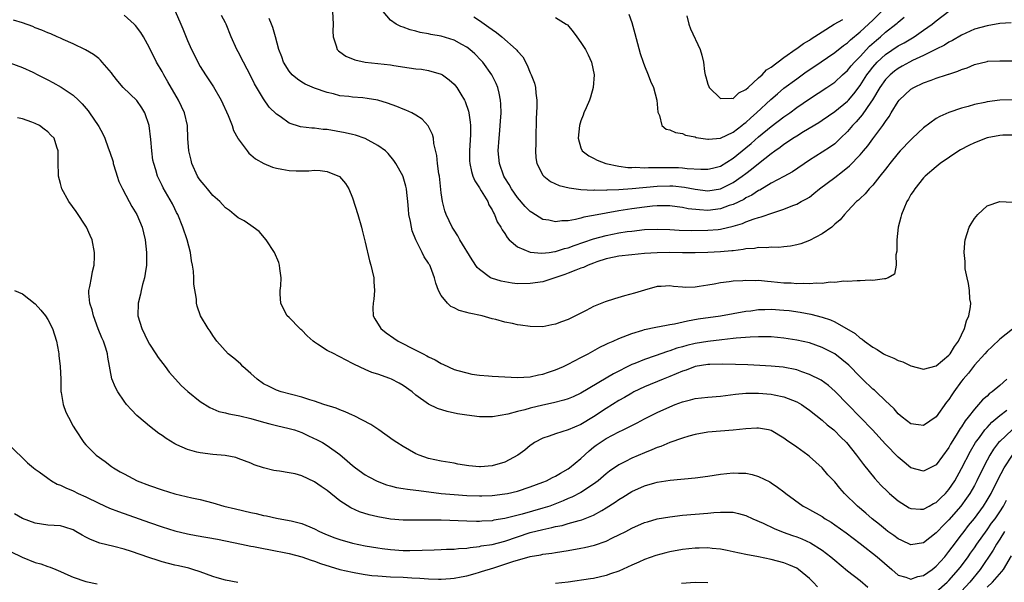
# Model space of a CAD drawing. Units: inches. Extents: x 2556000 to 2559000, y 1506000 to 1509000.
# Drawn here: x 2556655 to 2556810, y 1508813 to 1508902 of the extents above; entities that cross this region are included whole.
import ezdxf

# ---------------------------------------------------------------- set-up
doc = ezdxf.new("R2010")
doc.units = ezdxf.units.IN
doc.header["$MEASUREMENT"] = 0
doc.layers.add('LD25561506_2ft', color=2, linetype='Continuous')

msp = doc.modelspace()

# ---------------------------------------------------------------- linework, layer by layer
at = {"layer": 'LD25561506_2ft'}
for points, elevation in [([(2556750.55, 1508902.55), (2556751, 1508901.24), (2556751.5, 1508899.5), (2556752.34, 1508896.34), (2556752.79, 1508895), (2556753, 1508894.41), (2556753.59, 1508893), (2556753.99, 1508891.99), (2556754.43, 1508891), (2556754.96, 1508889), (2556755.12, 1508887.12), (2556755.17, 1508887), (2556755.39, 1508886.61), (2556755.74, 1508885), (2556756.44, 1508884.44), (2556757, 1508884.31), (2556757.89, 1508883.89), (2556759, 1508883.76), (2556759.5, 1508883.5), (2556761, 1508883.21), (2556761.14, 1508883.14), (2556761.9, 1508883), (2556763, 1508882.83), (2556763.13, 1508882.87), (2556765, 1508883.02), (2556767, 1508883.98), (2556768.34, 1508885), (2556768.7, 1508885.3), (2556769, 1508885.49), (2556769.78, 1508886.22), (2556770.69, 1508887), (2556772.91, 1508889.09), (2556773.98, 1508890.02), (2556775, 1508890.87), (2556777, 1508892.39), (2556778.52, 1508893.48), (2556779.73, 1508894.27), (2556783, 1508896.54), (2556784.36, 1508897.64), (2556785, 1508898.07), (2556785.47, 1508898.53), (2556787, 1508899.76), (2556789, 1508901.62), (2556792.36, 1508905)], 9712), ([(2556811, 1508852.91), (2556809, 1508851.31), (2556807.83, 1508850.17), (2556807, 1508849.43), (2556806.65, 1508849), (2556805, 1508847.23), (2556804.06, 1508845.94), (2556803.25, 1508845), (2556803, 1508844.69), (2556801.78, 1508843), (2556801.46, 1508842.54), (2556801, 1508841.82), (2556800.63, 1508841.37), (2556799, 1508839.05), (2556797, 1508837.68), (2556796.22, 1508837.78), (2556795, 1508837.98), (2556793.63, 1508839), (2556793.3, 1508839.3), (2556793, 1508839.53), (2556792.34, 1508840.34), (2556791.61, 1508841), (2556791, 1508841.6), (2556789.53, 1508843), (2556789.25, 1508843.25), (2556789, 1508843.42), (2556787.4, 1508845), (2556787, 1508845.37), (2556785.24, 1508847.24), (2556784.13, 1508848.13), (2556783, 1508848.98), (2556781, 1508850.02), (2556779, 1508850.74), (2556777, 1508851.18), (2556775, 1508851.48), (2556773, 1508851.67), (2556771.7, 1508851.7), (2556771, 1508851.7), (2556769.65, 1508851.65), (2556767.46, 1508851.46), (2556767, 1508851.4), (2556765.21, 1508851.21), (2556763, 1508850.95), (2556761, 1508850.62), (2556759.7, 1508850.3), (2556759, 1508850.1), (2556758.13, 1508849.87), (2556757, 1508849.47), (2556756.62, 1508849.38), (2556754.7, 1508848.7), (2556753, 1508848.12), (2556751.48, 1508847.48), (2556751, 1508847.3), (2556748.14, 1508845.86), (2556747, 1508845.16), (2556743, 1508842.79), (2556741.77, 1508842.23), (2556741, 1508841.91), (2556740.31, 1508841.69), (2556738.7, 1508841.3), (2556737, 1508840.92), (2556735, 1508840.41), (2556734.16, 1508840.16), (2556733, 1508839.9), (2556731.48, 1508839.48), (2556729.07, 1508839.07), (2556727, 1508839.08), (2556725, 1508839.33), (2556723.56, 1508839.56), (2556721.9, 1508839.9), (2556720.4, 1508840.4), (2556719, 1508841.08), (2556717, 1508842.49), (2556716.39, 1508843), (2556715, 1508843.99), (2556714.36, 1508844.36), (2556713.17, 1508845), (2556712.88, 1508845.12), (2556711, 1508845.77), (2556710.06, 1508846.06), (2556709, 1508846.51), (2556707.31, 1508847.31), (2556707, 1508847.5), (2556705.99, 1508847.99), (2556705, 1508848.54), (2556704.68, 1508848.68), (2556704.11, 1508849), (2556703, 1508849.52), (2556701.47, 1508850.53), (2556701, 1508850.82), (2556700.79, 1508851), (2556699.84, 1508851.84), (2556699, 1508852.73), (2556698.84, 1508852.84), (2556698.68, 1508853), (2556697, 1508854.75), (2556696.72, 1508855), (2556696.12, 1508856.12), (2556695.69, 1508857), (2556695.6, 1508858.4), (2556695.62, 1508859), (2556695.72, 1508859.72), (2556695.77, 1508861), (2556695.54, 1508862.46), (2556695.5, 1508863), (2556695.38, 1508863.38), (2556694.69, 1508865), (2556693.4, 1508867), (2556692.27, 1508868.27), (2556691.36, 1508869), (2556691, 1508869.22), (2556689.95, 1508869.95), (2556689, 1508870.44), (2556688.36, 1508871), (2556687.61, 1508871.61), (2556687, 1508872.02), (2556686.53, 1508872.53), (2556686.08, 1508873), (2556685, 1508873.99), (2556684.13, 1508875), (2556683.65, 1508875.65), (2556683, 1508876.38), (2556682.75, 1508876.75), (2556682.6, 1508877), (2556681.69, 1508879), (2556681.56, 1508879.56), (2556681.19, 1508881), (2556681.06, 1508882.94), (2556680.98, 1508885), (2556680.53, 1508887), (2556679.6, 1508889), (2556677.92, 1508891.92), (2556677.26, 1508893), (2556677, 1508893.5), (2556676.13, 1508895), (2556675.77, 1508895.77), (2556675.12, 1508897), (2556675, 1508897.25), (2556674.07, 1508899), (2556673.67, 1508899.67), (2556672.8, 1508900.8), (2556672.59, 1508901), (2556671, 1508902.4)], 9728), ([(2556679.06, 1508903.06), (2556679.97, 1508901), (2556680.25, 1508900.25), (2556681, 1508898.4), (2556681.63, 1508897), (2556682.08, 1508896.08), (2556682.62, 1508895), (2556683, 1508894.33), (2556683.82, 1508893), (2556685.11, 1508891.11), (2556686.33, 1508889), (2556687.41, 1508886.59), (2556688.03, 1508885), (2556688.24, 1508884.24), (2556688.93, 1508883), (2556689, 1508882.88), (2556690.38, 1508881), (2556690.65, 1508880.65), (2556691, 1508880.39), (2556691.74, 1508879.74), (2556693.03, 1508879.03), (2556694.42, 1508878.42), (2556695, 1508878.26), (2556695.87, 1508878.13), (2556697, 1508877.89), (2556698.14, 1508877.86), (2556700.14, 1508877.86), (2556701, 1508877.95), (2556701.91, 1508877.91), (2556703, 1508877.75), (2556704.97, 1508876.97), (2556705.88, 1508875.88), (2556706.4, 1508875), (2556707, 1508873.59), (2556707.83, 1508871), (2556708.4, 1508869), (2556708.51, 1508868.51), (2556709, 1508866.59), (2556709.69, 1508863.69), (2556709.91, 1508863), (2556710.09, 1508862.09), (2556710.36, 1508861), (2556710.37, 1508860.37), (2556710.47, 1508859), (2556710.36, 1508857.64), (2556710.26, 1508857), (2556710.23, 1508856.23), (2556710.27, 1508855), (2556710.53, 1508854.53), (2556711.48, 1508853), (2556712.33, 1508852.33), (2556713.49, 1508851.49), (2556714.2, 1508851), (2556717, 1508849.59), (2556718.12, 1508849), (2556718.71, 1508848.71), (2556719, 1508848.54), (2556720.03, 1508848.03), (2556721, 1508847.47), (2556721.33, 1508847.33), (2556723, 1508846.55), (2556723.61, 1508846.39), (2556725, 1508845.98), (2556725.82, 1508845.82), (2556727, 1508845.66), (2556728.45, 1508845.55), (2556729, 1508845.47), (2556731, 1508845.35), (2556733, 1508845.28), (2556735, 1508845.38), (2556736.32, 1508845.68), (2556737, 1508845.8), (2556737.89, 1508846.11), (2556739, 1508846.47), (2556740.25, 1508847), (2556741, 1508847.36), (2556743, 1508848.4), (2556744.13, 1508849), (2556745.97, 1508850.03), (2556747, 1508850.52), (2556747.31, 1508850.69), (2556748.07, 1508851), (2556749, 1508851.42), (2556749.67, 1508851.67), (2556751, 1508852.22), (2556752.75, 1508852.75), (2556753, 1508852.84), (2556754.78, 1508853.22), (2556756.46, 1508853.54), (2556757, 1508853.61), (2556757.74, 1508853.74), (2556759.78, 1508854.22), (2556761.49, 1508854.51), (2556765, 1508855.01), (2556769, 1508855.72), (2556769.8, 1508855.8), (2556771, 1508855.97), (2556771.99, 1508855.99), (2556773, 1508856.03), (2556775, 1508855.91), (2556775.82, 1508855.82), (2556777.57, 1508855.57), (2556779.24, 1508855.24), (2556781, 1508854.77), (2556782.35, 1508854.35), (2556783, 1508854.04), (2556786.2, 1508852.2), (2556787, 1508851.48), (2556787.32, 1508851.32), (2556787.69, 1508851), (2556789, 1508850.03), (2556789.7, 1508849.7), (2556790.71, 1508849), (2556791, 1508848.83), (2556792.32, 1508848.32), (2556793, 1508847.97), (2556793.73, 1508847.73), (2556795, 1508847.12), (2556797, 1508846.59), (2556799, 1508847.1), (2556801, 1508848.77), (2556801.18, 1508849), (2556801.86, 1508850.14), (2556802.49, 1508851), (2556803.47, 1508853), (2556803.78, 1508854.22), (2556804.15, 1508855), (2556804.4, 1508856.4), (2556804.43, 1508857), (2556804.31, 1508857.69), (2556804.23, 1508859), (2556804.09, 1508860.09), (2556803.85, 1508861), (2556803.57, 1508862.43), (2556803.54, 1508863), (2556803.55, 1508863.55), (2556803.4, 1508865), (2556803.5, 1508866.5), (2556803.55, 1508867), (2556804.2, 1508869), (2556804.49, 1508869.51), (2556805, 1508870.32), (2556805.56, 1508871), (2556807, 1508872.32), (2556809, 1508873.01), (2556811, 1508872.94)], 9726), ([(2556811, 1508883.51), (2556809.48, 1508883.48), (2556809, 1508883.45), (2556807, 1508883.06), (2556805, 1508882.3), (2556804.13, 1508881.87), (2556802.84, 1508881.16), (2556802.58, 1508881), (2556799.62, 1508879), (2556799, 1508878.51), (2556797.26, 1508877), (2556797, 1508876.73), (2556795.61, 1508875), (2556795.38, 1508874.62), (2556795, 1508874.13), (2556794.61, 1508873.39), (2556794.37, 1508873), (2556793.88, 1508871.88), (2556793.53, 1508871), (2556793.44, 1508870.56), (2556793.01, 1508869), (2556792.79, 1508867), (2556792.79, 1508865.21), (2556792.61, 1508864.61), (2556792.67, 1508863), (2556792.43, 1508861.57), (2556791.4, 1508861), (2556791, 1508860.82), (2556790.84, 1508860.84), (2556789, 1508860.56), (2556788.6, 1508860.6), (2556787, 1508860.49), (2556786.53, 1508860.53), (2556785, 1508860.4), (2556784.44, 1508860.44), (2556783, 1508860.26), (2556782.28, 1508860.28), (2556781, 1508860.1), (2556780.15, 1508860.15), (2556779, 1508860.02), (2556778.09, 1508860.09), (2556777, 1508860.05), (2556776.12, 1508860.12), (2556775, 1508860.17), (2556773, 1508860.36), (2556772.4, 1508860.4), (2556771, 1508860.55), (2556770.53, 1508860.53), (2556769, 1508860.58), (2556768.53, 1508860.53), (2556767, 1508860.44), (2556766.34, 1508860.34), (2556765, 1508860.2), (2556764.01, 1508860.01), (2556763, 1508859.85), (2556761.61, 1508859.61), (2556761, 1508859.52), (2556759.47, 1508859.47), (2556759, 1508859.5), (2556757.6, 1508859.6), (2556757, 1508859.71), (2556755.62, 1508859.62), (2556755, 1508859.61), (2556753, 1508859.04), (2556751.44, 1508858.56), (2556749.86, 1508858.14), (2556748.31, 1508857.69), (2556746.81, 1508857.19), (2556745, 1508856.45), (2556743.81, 1508855.81), (2556741, 1508854.43), (2556739.94, 1508854.06), (2556739, 1508853.68), (2556738.42, 1508853.58), (2556737, 1508853.28), (2556735, 1508853.29), (2556733.5, 1508853.5), (2556733, 1508853.59), (2556732.22, 1508853.78), (2556731, 1508854.01), (2556729.6, 1508854.4), (2556729, 1508854.53), (2556727.42, 1508855), (2556725.39, 1508855.39), (2556725, 1508855.54), (2556723.81, 1508855.81), (2556723, 1508856.27), (2556722.49, 1508856.49), (2556721.95, 1508857), (2556721, 1508858.19), (2556720.56, 1508859), (2556720.12, 1508860.12), (2556719.93, 1508861), (2556719.3, 1508862.7), (2556719.17, 1508863), (2556719.1, 1508863.1), (2556719, 1508863.3), (2556718.29, 1508864.29), (2556717.98, 1508865), (2556717, 1508867), (2556716.42, 1508868.42), (2556716.28, 1508869), (2556716.15, 1508869.85), (2556715.89, 1508871), (2556715.81, 1508871.81), (2556715.73, 1508873), (2556715.57, 1508874.43), (2556715.52, 1508875), (2556715.43, 1508875.43), (2556715, 1508876.93), (2556714.94, 1508877.06), (2556713.84, 1508879), (2556713.5, 1508879.5), (2556712.6, 1508880.6), (2556712.18, 1508881), (2556711, 1508881.87), (2556709, 1508882.94), (2556707.48, 1508883.48), (2556707, 1508883.58), (2556705.87, 1508883.87), (2556703, 1508884.36), (2556702.4, 1508884.4), (2556701, 1508884.58), (2556700.57, 1508884.57), (2556698.81, 1508884.81), (2556697, 1508885.4), (2556695.59, 1508886.41), (2556695, 1508886.8), (2556693.89, 1508887.89), (2556693, 1508889.24), (2556691.58, 1508891.58), (2556691, 1508892.78), (2556689.81, 1508895), (2556689, 1508896.61), (2556688.79, 1508897), (2556687.88, 1508899), (2556687.09, 1508901), (2556687, 1508901.21), (2556686.38, 1508902.38)], 9724), ([(2556811, 1508889.06), (2556809, 1508888.98), (2556807, 1508888.73), (2556806.64, 1508888.64), (2556805, 1508888.31), (2556804.01, 1508888.01), (2556803, 1508887.74), (2556801, 1508887.06), (2556799.56, 1508886.44), (2556799, 1508886.11), (2556797, 1508884.65), (2556795.27, 1508883), (2556795, 1508882.76), (2556793.3, 1508881), (2556793, 1508880.66), (2556791.66, 1508879), (2556791.39, 1508878.61), (2556791, 1508878.1), (2556790.1, 1508877), (2556789, 1508875.59), (2556788.4, 1508875), (2556787.79, 1508874.21), (2556787, 1508873.52), (2556786.76, 1508873.24), (2556786.42, 1508873), (2556785, 1508871.52), (2556784.52, 1508871), (2556783.87, 1508870.13), (2556783, 1508869.43), (2556782.54, 1508869), (2556781, 1508867.9), (2556779, 1508866.85), (2556777.65, 1508866.35), (2556777, 1508866.17), (2556776.02, 1508865.98), (2556775, 1508865.86), (2556774.21, 1508865.79), (2556773, 1508865.81), (2556772.27, 1508865.74), (2556771, 1508865.77), (2556770.37, 1508865.63), (2556769, 1508865.55), (2556768.56, 1508865.44), (2556767, 1508865.26), (2556766.77, 1508865.23), (2556765, 1508865.08), (2556762.99, 1508864.99), (2556761, 1508864.91), (2556759, 1508864.91), (2556757, 1508864.96), (2556755, 1508864.95), (2556753, 1508864.82), (2556751, 1508864.63), (2556749, 1508864.38), (2556748.23, 1508864.23), (2556747, 1508863.96), (2556745.49, 1508863.49), (2556745, 1508863.32), (2556744.14, 1508863), (2556743.39, 1508862.61), (2556743, 1508862.49), (2556742.21, 1508862.21), (2556741, 1508861.7), (2556740.49, 1508861.51), (2556737, 1508860.37), (2556735, 1508860.07), (2556733, 1508860.06), (2556732.16, 1508860.16), (2556731, 1508860.33), (2556730.44, 1508860.44), (2556728.92, 1508860.92), (2556728.76, 1508861), (2556727, 1508862.28), (2556726.64, 1508862.64), (2556725.84, 1508863.84), (2556723.93, 1508867), (2556723.62, 1508867.62), (2556723, 1508868.5), (2556722.71, 1508869), (2556721.77, 1508871), (2556721.57, 1508871.57), (2556721.2, 1508873), (2556721, 1508874.4), (2556720.69, 1508877), (2556720.62, 1508877.38), (2556720.41, 1508879), (2556720.3, 1508880.3), (2556719.84, 1508882.16), (2556719.75, 1508883), (2556719.61, 1508883.61), (2556718.94, 1508884.94), (2556717.99, 1508885.99), (2556717, 1508886.64), (2556716.34, 1508887), (2556715.43, 1508887.43), (2556715, 1508887.59), (2556714.01, 1508888.01), (2556712.54, 1508888.54), (2556711, 1508888.99), (2556709.29, 1508889.29), (2556708.65, 1508889.35), (2556707, 1508889.47), (2556706.44, 1508889.56), (2556705, 1508889.71), (2556704.02, 1508889.98), (2556703, 1508890.21), (2556701, 1508890.9), (2556699.52, 1508891.52), (2556699, 1508891.83), (2556698.31, 1508892.31), (2556697.49, 1508893), (2556697, 1508893.56), (2556696.13, 1508895), (2556695.84, 1508895.84), (2556695.41, 1508897), (2556694.88, 1508899), (2556694.45, 1508900.45), (2556694.21, 1508901), (2556693.87, 1508901.87)], 9722), ([(2556703.84, 1508903), (2556703.97, 1508901), (2556703.9, 1508899.9), (2556703.93, 1508899), (2556704.45, 1508897.55), (2556704.57, 1508897), (2556704.78, 1508896.78), (2556705, 1508896.63), (2556705.94, 1508895.94), (2556707.37, 1508895.37), (2556709.02, 1508895.02), (2556711, 1508894.81), (2556713, 1508894.57), (2556713.52, 1508894.48), (2556715.91, 1508894.09), (2556717, 1508893.94), (2556717.87, 1508893.87), (2556719, 1508893.68), (2556721, 1508893.13), (2556721.2, 1508893), (2556722.23, 1508892.23), (2556723, 1508891.55), (2556723.25, 1508891.25), (2556723.42, 1508891), (2556724.07, 1508889.93), (2556724.67, 1508889), (2556724.78, 1508888.78), (2556725.29, 1508887.29), (2556725.35, 1508887), (2556725.55, 1508885.55), (2556725.58, 1508885), (2556725.58, 1508883.58), (2556725.45, 1508881), (2556725.46, 1508879.46), (2556725.49, 1508879), (2556725.73, 1508877.73), (2556725.98, 1508877), (2556726.27, 1508876.27), (2556727, 1508875.2), (2556727.07, 1508875.07), (2556727.3, 1508874.7), (2556728.31, 1508873), (2556728.51, 1508872.51), (2556729, 1508871.72), (2556729.22, 1508871.22), (2556729.37, 1508871), (2556729.82, 1508869.82), (2556730.37, 1508869), (2556730.57, 1508868.57), (2556731, 1508867.96), (2556731.36, 1508867.36), (2556731.7, 1508867), (2556733, 1508865.86), (2556735, 1508865.02), (2556736.86, 1508864.86), (2556738.02, 1508865), (2556738.88, 1508865.12), (2556739, 1508865.13), (2556740.41, 1508865.59), (2556741, 1508865.72), (2556741.91, 1508866.09), (2556745, 1508867.14), (2556747, 1508867.68), (2556749, 1508868.07), (2556750.27, 1508868.27), (2556751, 1508868.37), (2556753, 1508868.59), (2556755, 1508868.67), (2556757, 1508868.59), (2556758.5, 1508868.5), (2556760.46, 1508868.46), (2556763, 1508868.49), (2556764.63, 1508868.63), (2556765, 1508868.65), (2556767, 1508869.11), (2556768.44, 1508869.56), (2556769, 1508869.82), (2556770.31, 1508870.31), (2556771, 1508870.52), (2556771.41, 1508870.59), (2556773.25, 1508871.25), (2556775, 1508871.8), (2556776.37, 1508872.37), (2556777, 1508872.59), (2556777.73, 1508873), (2556778.56, 1508873.44), (2556779, 1508873.73), (2556779.73, 1508874.27), (2556780.6, 1508875), (2556783, 1508876.82), (2556784.23, 1508877.77), (2556785.34, 1508878.66), (2556787, 1508880.39), (2556787.53, 1508881), (2556788.2, 1508881.8), (2556789, 1508882.91), (2556790.59, 1508885), (2556791, 1508885.64), (2556791.58, 1508886.42), (2556791.91, 1508887), (2556793, 1508888.81), (2556793.15, 1508889), (2556795, 1508890.73), (2556795.45, 1508891), (2556797, 1508891.72), (2556798.17, 1508892.17), (2556799, 1508892.46), (2556800.6, 1508893), (2556800.91, 1508893.09), (2556801, 1508893.13), (2556802.42, 1508893.58), (2556803, 1508893.85), (2556803.88, 1508894.12), (2556805, 1508894.62), (2556807, 1508895.12), (2556807.13, 1508895.13), (2556809, 1508895.23), (2556811, 1508895.22)], 9720), ([(2556810.78, 1508901.22), (2556809, 1508901.08), (2556807, 1508900.75), (2556805, 1508900.18), (2556803, 1508899.28), (2556801.57, 1508898.43), (2556801, 1508898.16), (2556800.3, 1508897.7), (2556799, 1508897.07), (2556797, 1508896.06), (2556795.24, 1508895.24), (2556794.77, 1508895), (2556793.64, 1508894.36), (2556793, 1508894.01), (2556792.42, 1508893.58), (2556791.73, 1508893), (2556791, 1508892.24), (2556790.12, 1508891), (2556788.94, 1508889.06), (2556788.67, 1508888.67), (2556787.32, 1508886.68), (2556786.39, 1508885.61), (2556785.79, 1508885), (2556785, 1508884.07), (2556783.9, 1508883), (2556783.46, 1508882.54), (2556783, 1508882.14), (2556782.34, 1508881.66), (2556781, 1508880.78), (2556779, 1508879.56), (2556776.32, 1508877.68), (2556775, 1508876.94), (2556773, 1508875.89), (2556771.18, 1508874.82), (2556771, 1508874.74), (2556769.96, 1508874.04), (2556769, 1508873.58), (2556768.65, 1508873.35), (2556767, 1508872.56), (2556766.37, 1508872.37), (2556765, 1508871.87), (2556763, 1508871.63), (2556761.69, 1508871.69), (2556759.89, 1508871.89), (2556759, 1508872.08), (2556758.17, 1508872.17), (2556757, 1508872.34), (2556756.36, 1508872.36), (2556755, 1508872.34), (2556754.28, 1508872.28), (2556753, 1508872.14), (2556751, 1508871.86), (2556749, 1508871.54), (2556747, 1508871.2), (2556745, 1508870.81), (2556743.46, 1508870.54), (2556743, 1508870.39), (2556742.17, 1508870.17), (2556741, 1508869.99), (2556740.01, 1508869.99), (2556739, 1508869.82), (2556737.93, 1508870.07), (2556737, 1508870.2), (2556735.27, 1508871.27), (2556735, 1508871.47), (2556734.23, 1508872.23), (2556733, 1508873.65), (2556732.07, 1508875), (2556731.68, 1508875.68), (2556731, 1508876.77), (2556730.87, 1508877), (2556730.16, 1508879), (2556729.95, 1508881), (2556730.09, 1508883), (2556730.23, 1508884.23), (2556730.29, 1508885), (2556730.31, 1508885.69), (2556730.41, 1508887), (2556730.38, 1508888.38), (2556730.33, 1508889), (2556730.11, 1508890.11), (2556729.88, 1508891), (2556729.63, 1508891.63), (2556728.97, 1508893), (2556727.53, 1508895), (2556727.28, 1508895.28), (2556726.29, 1508896.29), (2556725.5, 1508897), (2556725, 1508897.38), (2556724.21, 1508897.79), (2556723, 1508898.46), (2556721, 1508899.07), (2556719.36, 1508899.36), (2556719, 1508899.46), (2556717.68, 1508899.67), (2556717, 1508899.87), (2556716.09, 1508900.09), (2556715, 1508900.5), (2556714.61, 1508900.61), (2556713.87, 1508901), (2556713, 1508901.62), (2556711.83, 1508903)], 9718), ([(2556726.14, 1508902.14), (2556727, 1508901.58), (2556728.51, 1508900.51), (2556729, 1508900.13), (2556729.68, 1508899.68), (2556730.54, 1508899), (2556732.8, 1508897), (2556732.9, 1508896.9), (2556733, 1508896.74), (2556733.82, 1508895.82), (2556734.53, 1508894.53), (2556735, 1508893.31), (2556735.16, 1508893), (2556735.66, 1508891.66), (2556735.82, 1508891), (2556735.87, 1508890.13), (2556736.03, 1508889), (2556736.03, 1508888.03), (2556735.94, 1508886.06), (2556735.9, 1508883), (2556735.9, 1508882.1), (2556735.86, 1508881), (2556735.92, 1508879.92), (2556736.07, 1508879), (2556737, 1508877.18), (2556737.13, 1508877), (2556738.19, 1508876.19), (2556739.56, 1508875.56), (2556741.17, 1508875.17), (2556743, 1508874.92), (2556745, 1508874.82), (2556745.16, 1508874.84), (2556747, 1508874.83), (2556747.15, 1508874.85), (2556749, 1508874.91), (2556751.06, 1508875.06), (2556755, 1508875.43), (2556757, 1508875.5), (2556757.48, 1508875.48), (2556759.31, 1508875.31), (2556761, 1508874.98), (2556763, 1508874.73), (2556765, 1508875.02), (2556767, 1508876), (2556768.43, 1508877), (2556769, 1508877.44), (2556769.9, 1508878.1), (2556771, 1508879.03), (2556773, 1508880.6), (2556773.55, 1508881), (2556774.41, 1508881.59), (2556775, 1508882.05), (2556775.58, 1508882.42), (2556776.38, 1508883), (2556777, 1508883.4), (2556778.07, 1508884.07), (2556780.5, 1508885.5), (2556781, 1508885.83), (2556783, 1508887.2), (2556785, 1508888.83), (2556785.15, 1508889), (2556786, 1508889.99), (2556787, 1508891.32), (2556788.06, 1508893), (2556788.46, 1508893.54), (2556789, 1508894.21), (2556789.7, 1508895), (2556791, 1508896.2), (2556793, 1508897.55), (2556793.94, 1508898.06), (2556795.51, 1508899), (2556797, 1508900.02), (2556798.36, 1508901), (2556799, 1508901.54), (2556801, 1508903.05)], 9716), ([(2556739, 1508902.06), (2556740.68, 1508901), (2556740.86, 1508900.86), (2556741.79, 1508899.79), (2556742.37, 1508899), (2556743, 1508898.1), (2556743.7, 1508897), (2556744.16, 1508896.16), (2556744.68, 1508895), (2556745.07, 1508893), (2556744.94, 1508891), (2556744.52, 1508889.48), (2556744.36, 1508889), (2556743.82, 1508887.82), (2556743.48, 1508887), (2556743.37, 1508886.63), (2556743, 1508885.77), (2556742.75, 1508885), (2556742.54, 1508883), (2556743, 1508881.48), (2556743.22, 1508881), (2556744.25, 1508880.25), (2556745, 1508879.88), (2556745.56, 1508879.56), (2556746.92, 1508879), (2556749, 1508878.59), (2556750.4, 1508878.4), (2556751, 1508878.39), (2556751.58, 1508878.42), (2556753, 1508878.34), (2556753.63, 1508878.37), (2556755, 1508878.37), (2556755.61, 1508878.39), (2556757, 1508878.41), (2556758.38, 1508878.38), (2556759, 1508878.35), (2556759.75, 1508878.25), (2556761.89, 1508878.11), (2556763, 1508878.11), (2556763.72, 1508878.28), (2556765, 1508878.62), (2556767, 1508879.86), (2556769, 1508881.48), (2556769.82, 1508882.18), (2556771, 1508883.24), (2556773, 1508884.86), (2556775, 1508886.36), (2556775.91, 1508887), (2556777, 1508887.83), (2556779, 1508889.24), (2556781.75, 1508891), (2556783, 1508891.84), (2556784.24, 1508893), (2556785, 1508893.68), (2556785.59, 1508894.41), (2556786.1, 1508895), (2556787, 1508895.89), (2556788.5, 1508897.5), (2556789.56, 1508898.44), (2556790.22, 1508899), (2556791, 1508899.71), (2556792.64, 1508901), (2556792.84, 1508901.16), (2556793, 1508901.33), (2556793.93, 1508902.07)], 9714), ([(2556759.71, 1508902.29), (2556759.99, 1508901), (2556760.25, 1508900.25), (2556761.78, 1508897), (2556762.08, 1508896.08), (2556762.3, 1508895), (2556762.45, 1508893.55), (2556762.57, 1508893), (2556762.68, 1508892.68), (2556763, 1508891.51), (2556763.15, 1508891.15), (2556763.21, 1508891), (2556765, 1508889.26), (2556766.68, 1508889.32), (2556767, 1508889.27), (2556767.86, 1508890.14), (2556769, 1508890.67), (2556769.34, 1508891), (2556771, 1508892.52), (2556771.55, 1508893), (2556772.23, 1508893.77), (2556773, 1508894.19), (2556775, 1508895.74), (2556776.92, 1508897.08), (2556777, 1508897.13), (2556778.07, 1508897.93), (2556779, 1508898.47), (2556779.3, 1508898.7), (2556781, 1508899.8), (2556782.92, 1508901), (2556784.25, 1508901.75)], 9710), ([(2556810.12, 1508845), (2556809, 1508844), (2556807.81, 1508843), (2556807.33, 1508842.67), (2556807, 1508842.34), (2556806.26, 1508841.74), (2556805.65, 1508841), (2556805, 1508840.29), (2556804.03, 1508839), (2556803.56, 1508838.44), (2556803, 1508837.51), (2556802.79, 1508837.21), (2556802.16, 1508836.16), (2556801.26, 1508834.74), (2556801, 1508834.23), (2556799, 1508831.51), (2556798.04, 1508831), (2556797, 1508830.48), (2556795, 1508831.05), (2556793.92, 1508831.92), (2556793, 1508832.68), (2556791, 1508834.77), (2556788.97, 1508837), (2556787.03, 1508839.03), (2556785.07, 1508841), (2556783.08, 1508843.08), (2556782.02, 1508844.02), (2556780.84, 1508844.84), (2556779, 1508845.76), (2556777.84, 1508846.16), (2556777, 1508846.48), (2556774.88, 1508846.88), (2556773, 1508847.04), (2556771.17, 1508847.17), (2556769.28, 1508847.28), (2556767.34, 1508847.34), (2556765.36, 1508847.36), (2556763.32, 1508847.32), (2556763, 1508847.3), (2556760.98, 1508847), (2556759.56, 1508846.44), (2556759, 1508846.26), (2556757, 1508845.41), (2556755.95, 1508845), (2556753, 1508843.8), (2556751.35, 1508843), (2556751, 1508842.81), (2556749.87, 1508842.13), (2556749, 1508841.66), (2556747, 1508840.4), (2556745, 1508839.05), (2556743, 1508837.86), (2556741, 1508837.03), (2556739, 1508836.37), (2556738.01, 1508836.01), (2556737, 1508835.68), (2556735.7, 1508835), (2556735.28, 1508834.72), (2556735, 1508834.53), (2556734.17, 1508833.83), (2556733.05, 1508833), (2556731, 1508831.93), (2556729, 1508831.33), (2556727.16, 1508831.16), (2556727, 1508831.16), (2556725.32, 1508831.32), (2556723.62, 1508831.62), (2556723, 1508831.75), (2556721, 1508832.07), (2556719, 1508832.48), (2556717.53, 1508833), (2556717, 1508833.23), (2556715, 1508834.37), (2556714.01, 1508835), (2556713.4, 1508835.4), (2556711.15, 1508837), (2556709.87, 1508837.87), (2556707.25, 1508839.25), (2556707, 1508839.34), (2556705.87, 1508839.87), (2556705, 1508840.15), (2556704.41, 1508840.41), (2556702.47, 1508841), (2556701, 1508841.52), (2556700.26, 1508841.74), (2556699, 1508842.16), (2556695.74, 1508843), (2556695, 1508843.26), (2556693.86, 1508843.86), (2556693, 1508844.28), (2556691.97, 1508845), (2556691, 1508845.89), (2556689.74, 1508847), (2556689.39, 1508847.39), (2556689, 1508847.74), (2556688.31, 1508848.31), (2556687.41, 1508849), (2556685.61, 1508851), (2556685.35, 1508851.35), (2556685, 1508851.88), (2556684.57, 1508852.57), (2556684.25, 1508853), (2556683.05, 1508855), (2556682.54, 1508856.54), (2556682.43, 1508857), (2556682.4, 1508857.6), (2556682.01, 1508860.01), (2556682, 1508861), (2556681.95, 1508862.05), (2556681.79, 1508863), (2556681.65, 1508863.65), (2556681.46, 1508865), (2556680.94, 1508867), (2556680.28, 1508869), (2556679.45, 1508871), (2556679.29, 1508871.29), (2556679, 1508871.88), (2556678.65, 1508872.65), (2556677.17, 1508875.17), (2556677, 1508875.55), (2556676.27, 1508877), (2556676, 1508878), (2556675.67, 1508879), (2556675.55, 1508879.55), (2556675.38, 1508881), (2556675.22, 1508882.78), (2556674.94, 1508885), (2556674.27, 1508887), (2556673.8, 1508887.8), (2556673, 1508888.93), (2556670.88, 1508891), (2556670, 1508892), (2556669.21, 1508893), (2556669, 1508893.3), (2556667.55, 1508895), (2556667.29, 1508895.29), (2556667, 1508895.55), (2556666.21, 1508896.21), (2556664.92, 1508896.92), (2556663, 1508897.89), (2556661.42, 1508898.58), (2556661, 1508898.79), (2556660.47, 1508899), (2556659.44, 1508899.44), (2556659, 1508899.6), (2556658.04, 1508900.04), (2556657, 1508900.42), (2556656.61, 1508900.61), (2556655, 1508901.19), (2556653.6, 1508901.6)], 9730), ([(2556653, 1508894.87), (2556655, 1508894.14), (2556656.6, 1508893.4), (2556657.42, 1508893), (2556658.46, 1508892.46), (2556659, 1508892.2), (2556659.79, 1508891.79), (2556661.08, 1508891.08), (2556663, 1508889.78), (2556663.84, 1508889), (2556664.42, 1508888.42), (2556665.33, 1508887.33), (2556665.58, 1508887), (2556666.92, 1508885), (2556667, 1508884.83), (2556667.67, 1508883.67), (2556667.98, 1508883), (2556668.51, 1508881.49), (2556668.78, 1508880.78), (2556669.26, 1508879.26), (2556669.31, 1508879), (2556669.71, 1508877.71), (2556669.91, 1508877), (2556670.19, 1508876.19), (2556670.73, 1508875), (2556671.83, 1508873), (2556672.22, 1508872.22), (2556673.02, 1508871), (2556673.85, 1508869), (2556674.06, 1508868.06), (2556674.33, 1508867), (2556674.54, 1508865), (2556674.52, 1508863), (2556674.33, 1508861.67), (2556674.22, 1508861), (2556673.92, 1508859.92), (2556673.69, 1508859), (2556673.57, 1508858.43), (2556673.2, 1508857), (2556673.19, 1508855), (2556673.79, 1508853), (2556674.74, 1508851), (2556675, 1508850.53), (2556676.02, 1508849), (2556676.4, 1508848.4), (2556677.48, 1508847), (2556678.12, 1508846.12), (2556679.1, 1508845), (2556680, 1508844), (2556681.05, 1508843.05), (2556683, 1508841.49), (2556684.53, 1508840.53), (2556685, 1508840.32), (2556685.93, 1508839.93), (2556687, 1508839.69), (2556687.52, 1508839.52), (2556689, 1508839.3), (2556689.22, 1508839.22), (2556691, 1508838.82), (2556693, 1508838.21), (2556693.95, 1508837.95), (2556695, 1508837.68), (2556697, 1508837.25), (2556697.86, 1508837), (2556699, 1508836.6), (2556700.09, 1508836.09), (2556701.44, 1508835.44), (2556702.27, 1508835), (2556703, 1508834.56), (2556705, 1508833.11), (2556706.14, 1508832.14), (2556707, 1508831.37), (2556707.45, 1508831), (2556709, 1508829.94), (2556709.59, 1508829.59), (2556710.9, 1508828.9), (2556712.35, 1508828.35), (2556713, 1508828.17), (2556713.94, 1508827.94), (2556715, 1508827.78), (2556715.65, 1508827.65), (2556717, 1508827.51), (2556717.43, 1508827.43), (2556721, 1508827), (2556723, 1508826.8), (2556725, 1508826.65), (2556727, 1508826.59), (2556727.4, 1508826.6), (2556729, 1508826.66), (2556731, 1508826.91), (2556731.43, 1508827), (2556733, 1508827.37), (2556735, 1508828.02), (2556737, 1508828.76), (2556737.57, 1508829), (2556738.51, 1508829.49), (2556739, 1508829.71), (2556739.8, 1508830.2), (2556741, 1508830.85), (2556741.2, 1508831), (2556743, 1508832.47), (2556744.3, 1508833.7), (2556745, 1508834.26), (2556745.42, 1508834.58), (2556746.01, 1508835), (2556747, 1508835.64), (2556749, 1508836.68), (2556749.67, 1508837), (2556751.88, 1508838.12), (2556753, 1508838.73), (2556755, 1508839.73), (2556757, 1508840.65), (2556757.86, 1508841), (2556759, 1508841.44), (2556760.25, 1508841.75), (2556761, 1508841.96), (2556763, 1508842.18), (2556765, 1508842.32), (2556767.38, 1508842.62), (2556769, 1508842.78), (2556769.21, 1508842.79), (2556771, 1508842.8), (2556773, 1508842.63), (2556773.48, 1508842.52), (2556775, 1508842.22), (2556776.33, 1508841.67), (2556777, 1508841.43), (2556777.75, 1508841), (2556778.49, 1508840.49), (2556779, 1508840.12), (2556781, 1508838.55), (2556781.82, 1508837.82), (2556782.86, 1508837), (2556783, 1508836.88), (2556783.92, 1508835.92), (2556784.84, 1508835), (2556786.44, 1508833), (2556787.53, 1508831.53), (2556789.32, 1508829.32), (2556790.29, 1508828.29), (2556791.3, 1508827.3), (2556791.63, 1508827), (2556793, 1508825.8), (2556794.72, 1508824.72), (2556795, 1508824.59), (2556796.5, 1508824.5), (2556797, 1508824.53), (2556797.88, 1508825), (2556798.59, 1508825.41), (2556799, 1508825.58), (2556799.7, 1508826.3), (2556800.44, 1508827), (2556801, 1508827.62), (2556801.91, 1508829), (2556803, 1508830.9), (2556804.37, 1508833.63), (2556805.2, 1508835), (2556805.8, 1508835.8), (2556806.67, 1508837), (2556807, 1508837.39), (2556807.76, 1508838.24), (2556809, 1508839.28), (2556810.11, 1508840.11)], 9732), ([(2556810.96, 1508837), (2556809, 1508835.2), (2556808.83, 1508835), (2556808.04, 1508833.96), (2556807.42, 1508833), (2556807, 1508832.22), (2556806.38, 1508831), (2556805.41, 1508829), (2556805, 1508828.24), (2556804.28, 1508827), (2556803.77, 1508826.23), (2556802.87, 1508825), (2556801, 1508822.83), (2556800.07, 1508821.93), (2556799.19, 1508821), (2556799, 1508820.78), (2556797, 1508819.19), (2556795, 1508818.89), (2556793.57, 1508819.57), (2556793, 1508819.82), (2556792.33, 1508820.33), (2556791.38, 1508821), (2556791, 1508821.29), (2556790.08, 1508822.08), (2556788.91, 1508823), (2556787.89, 1508823.89), (2556786.58, 1508825), (2556784.56, 1508827), (2556783.81, 1508827.81), (2556783, 1508828.79), (2556781.93, 1508829.93), (2556781, 1508831.02), (2556779, 1508832.83), (2556778.78, 1508833), (2556777, 1508834.29), (2556775.39, 1508835.39), (2556775, 1508835.71), (2556773, 1508836.9), (2556772.58, 1508837), (2556771, 1508837.29), (2556770.74, 1508837.26), (2556769, 1508837.17), (2556767, 1508836.97), (2556765, 1508836.83), (2556763, 1508836.67), (2556761, 1508836.29), (2556760.02, 1508836.02), (2556759, 1508835.69), (2556757.01, 1508835.01), (2556755.59, 1508834.41), (2556755, 1508834.23), (2556754.16, 1508833.84), (2556753, 1508833.41), (2556751, 1508832.55), (2556750.04, 1508832.04), (2556749, 1508831.52), (2556747.5, 1508830.5), (2556747, 1508830.09), (2556745.73, 1508829), (2556745, 1508828.45), (2556743, 1508827.13), (2556741.59, 1508826.41), (2556741, 1508826.18), (2556740.19, 1508825.81), (2556738.09, 1508825), (2556737, 1508824.64), (2556733.72, 1508823.72), (2556731.02, 1508823.02), (2556729.25, 1508822.75), (2556729, 1508822.69), (2556727.38, 1508822.62), (2556727, 1508822.58), (2556726.56, 1508822.56), (2556725, 1508822.59), (2556721, 1508822.76), (2556719.21, 1508822.79), (2556717, 1508822.76), (2556715, 1508822.76), (2556713, 1508822.92), (2556711, 1508823.29), (2556709.62, 1508823.62), (2556708.1, 1508824.1), (2556706.73, 1508824.73), (2556705, 1508825.83), (2556703, 1508827.43), (2556702.06, 1508828.06), (2556701, 1508828.84), (2556699, 1508829.75), (2556697.94, 1508830.06), (2556697, 1508830.25), (2556695.49, 1508830.51), (2556695, 1508830.55), (2556694.6, 1508830.6), (2556693, 1508831), (2556691.51, 1508831.51), (2556691, 1508831.75), (2556689, 1508832.52), (2556688.64, 1508832.64), (2556686.95, 1508832.95), (2556685, 1508833.12), (2556683, 1508833.37), (2556682.48, 1508833.52), (2556681, 1508833.89), (2556679.34, 1508834.66), (2556679, 1508834.8), (2556677.64, 1508835.64), (2556677, 1508836.11), (2556676.46, 1508836.46), (2556675, 1508837.61), (2556673.33, 1508839), (2556673, 1508839.3), (2556672.16, 1508840.16), (2556671.41, 1508841), (2556671, 1508841.52), (2556670, 1508843), (2556669.67, 1508843.67), (2556669.08, 1508845.08), (2556668.45, 1508848.45), (2556668.39, 1508849), (2556668.13, 1508849.87), (2556667.74, 1508851), (2556667.5, 1508851.5), (2556666.94, 1508852.94), (2556666.16, 1508855), (2556665.96, 1508855.96), (2556665.59, 1508857), (2556665.44, 1508858.57), (2556665.46, 1508859), (2556665.62, 1508859.62), (2556665.85, 1508861), (2556666.03, 1508861.97), (2556666.27, 1508863), (2556666.33, 1508864.33), (2556666.36, 1508865), (2556665.95, 1508867), (2556665.68, 1508867.68), (2556665.07, 1508869), (2556663.46, 1508871.46), (2556662.3, 1508873), (2556661.21, 1508875), (2556661, 1508875.84), (2556660.68, 1508877), (2556660.65, 1508877.35), (2556660.59, 1508879), (2556660.61, 1508880.61), (2556660.59, 1508881), (2556660.42, 1508881.58), (2556659.97, 1508883), (2556659.47, 1508883.47), (2556659, 1508884.03), (2556658.41, 1508884.41), (2556657.66, 1508885), (2556657, 1508885.3), (2556656.48, 1508885.52), (2556655, 1508886.04), (2556654.2, 1508886.2)], 9734), ([(2556653.76, 1508859), (2556655, 1508858.45), (2556657, 1508856.9), (2556657.91, 1508855.91), (2556658.63, 1508855), (2556659, 1508854.43), (2556659.74, 1508853), (2556660.02, 1508852.02), (2556660.37, 1508851), (2556660.67, 1508849.33), (2556660.72, 1508849), (2556660.73, 1508848.73), (2556660.92, 1508847), (2556661.02, 1508845), (2556661.06, 1508843.06), (2556661.1, 1508842.9), (2556661.38, 1508841), (2556661.81, 1508839.81), (2556662.23, 1508839), (2556663, 1508837.6), (2556663.37, 1508837), (2556664.68, 1508835), (2556665, 1508834.65), (2556666.63, 1508833), (2556668.01, 1508832.01), (2556669, 1508831.25), (2556669.35, 1508831), (2556670.41, 1508830.41), (2556671, 1508830.06), (2556673.07, 1508829), (2556675, 1508828.26), (2556677, 1508827.56), (2556679, 1508826.95), (2556681.69, 1508826.31), (2556683, 1508826.02), (2556685, 1508825.5), (2556686.73, 1508825), (2556688.55, 1508824.55), (2556691, 1508823.99), (2556691.82, 1508823.82), (2556693, 1508823.52), (2556693.45, 1508823.45), (2556695, 1508823.08), (2556697, 1508822.74), (2556697.36, 1508822.64), (2556699, 1508822.27), (2556700.29, 1508821.71), (2556701, 1508821.42), (2556701.79, 1508821), (2556702.62, 1508820.62), (2556704.04, 1508820.04), (2556705, 1508819.7), (2556707, 1508819.12), (2556709, 1508818.72), (2556711, 1508818.39), (2556711.69, 1508818.31), (2556713, 1508818.12), (2556715, 1508817.98), (2556716.03, 1508817.97), (2556717.98, 1508818.02), (2556719.89, 1508818.11), (2556721, 1508818.13), (2556721.81, 1508818.19), (2556723, 1508818.21), (2556723.71, 1508818.29), (2556725, 1508818.38), (2556725.53, 1508818.47), (2556727, 1508818.63), (2556727.3, 1508818.7), (2556729, 1508818.96), (2556731, 1508819.48), (2556733, 1508820.16), (2556735, 1508820.82), (2556737, 1508821.32), (2556738.41, 1508821.59), (2556739, 1508821.76), (2556740.05, 1508821.95), (2556741, 1508822.25), (2556742.74, 1508822.74), (2556743.16, 1508822.84), (2556745, 1508823.55), (2556746.32, 1508824.32), (2556747, 1508824.69), (2556748.39, 1508825.61), (2556749, 1508826.05), (2556749.6, 1508826.4), (2556751, 1508827.27), (2556753, 1508828.17), (2556754.65, 1508828.65), (2556755, 1508828.74), (2556757.08, 1508829.08), (2556761, 1508829.44), (2556763, 1508829.7), (2556765, 1508830.01), (2556767, 1508830.23), (2556767.81, 1508830.19), (2556769, 1508830.19), (2556769.99, 1508829.99), (2556771, 1508829.67), (2556772.79, 1508828.79), (2556773, 1508828.65), (2556774, 1508828), (2556775, 1508827.25), (2556775.3, 1508827), (2556778.05, 1508825), (2556778.65, 1508824.65), (2556779, 1508824.46), (2556781, 1508823.33), (2556781.48, 1508823), (2556782.43, 1508822.43), (2556783, 1508822.06), (2556784.78, 1508820.78), (2556785.91, 1508819.91), (2556787, 1508819.09), (2556789.67, 1508817), (2556791.99, 1508815), (2556793, 1508814.09), (2556794.22, 1508813.78), (2556795, 1508813.47), (2556796.12, 1508813.88), (2556797, 1508814.04), (2556798.37, 1508815), (2556799, 1508815.5), (2556800.34, 1508817), (2556801, 1508817.81), (2556801.49, 1508818.51), (2556803, 1508820.48), (2556803.38, 1508821), (2556804.09, 1508821.91), (2556805, 1508823.04), (2556806.43, 1508825), (2556807, 1508825.92), (2556807.63, 1508827), (2556808.77, 1508829.23), (2556809.71, 1508831), (2556810.99, 1508833.01)], 9736), ([(2556652.49, 1508835), (2556655, 1508832.61), (2556655.79, 1508831.79), (2556656.73, 1508831), (2556657, 1508830.8), (2556657.63, 1508830.37), (2556659, 1508829.37), (2556659.58, 1508829), (2556660.47, 1508828.47), (2556661, 1508828.3), (2556661.85, 1508827.85), (2556663, 1508827.39), (2556663.79, 1508827), (2556665, 1508826.44), (2556667, 1508825.45), (2556668.68, 1508824.68), (2556670.12, 1508824.12), (2556675, 1508822.39), (2556677, 1508821.7), (2556679, 1508821.1), (2556681, 1508820.63), (2556682.37, 1508820.37), (2556685.75, 1508819.76), (2556689.5, 1508819), (2556691, 1508818.68), (2556691.38, 1508818.62), (2556693, 1508818.3), (2556693.83, 1508818.17), (2556697, 1508817.53), (2556699, 1508817), (2556700.47, 1508816.47), (2556701, 1508816.31), (2556701.96, 1508815.96), (2556703.46, 1508815.46), (2556705.01, 1508815.01), (2556707, 1508814.56), (2556707.53, 1508814.47), (2556709, 1508814.21), (2556710.07, 1508814.07), (2556711, 1508813.97), (2556713, 1508813.85), (2556715, 1508813.78), (2556716.33, 1508813.67), (2556717.63, 1508813.63), (2556719, 1508813.5), (2556720.55, 1508813.45), (2556721, 1508813.47), (2556722.42, 1508813.58), (2556723, 1508813.64), (2556724.14, 1508813.86), (2556725, 1508814.01), (2556726.35, 1508814.35), (2556727, 1508814.55), (2556727.32, 1508814.68), (2556729.26, 1508815.26), (2556731, 1508815.82), (2556732.25, 1508816.25), (2556735, 1508817.03), (2556736.69, 1508817.31), (2556737, 1508817.39), (2556738.42, 1508817.58), (2556739, 1508817.68), (2556741, 1508817.99), (2556743, 1508818.34), (2556743.55, 1508818.45), (2556745.16, 1508818.84), (2556747, 1508819.48), (2556747.98, 1508819.98), (2556749, 1508820.44), (2556750.1, 1508821), (2556751, 1508821.51), (2556753, 1508822.38), (2556753.47, 1508822.53), (2556755.04, 1508822.96), (2556757, 1508823.31), (2556759, 1508823.54), (2556763, 1508823.86), (2556763.97, 1508823.97), (2556765, 1508824.04), (2556766.05, 1508824.05), (2556767, 1508824.01), (2556767.83, 1508823.83), (2556769, 1508823.5), (2556770.08, 1508823), (2556771.71, 1508822.29), (2556773.46, 1508821.46), (2556774.89, 1508820.89), (2556776.36, 1508820.36), (2556777, 1508820.16), (2556777.83, 1508819.83), (2556779.2, 1508819.2), (2556781, 1508818.06), (2556782.36, 1508817), (2556783, 1508816.44), (2556785, 1508814.76), (2556787, 1508813.24), (2556788.21, 1508812.21)], 9738), ([(2556799, 1508811.48), (2556800.72, 1508813), (2556801, 1508813.27), (2556802.53, 1508815), (2556803, 1508815.59), (2556804.02, 1508817), (2556804.41, 1508817.59), (2556805, 1508818.4), (2556805.39, 1508819), (2556807, 1508821.23), (2556807.72, 1508822.28), (2556808.27, 1508823), (2556809, 1508824.08), (2556809.59, 1508825), (2556810.08, 1508825.92)], 9738), ([(2556688.92, 1508812.92), (2556687, 1508813.33), (2556685.68, 1508813.68), (2556685, 1508813.91), (2556683, 1508814.62), (2556681.83, 1508815), (2556681.19, 1508815.19), (2556679.58, 1508815.58), (2556679, 1508815.7), (2556677, 1508816.22), (2556676.4, 1508816.4), (2556674.89, 1508816.9), (2556672.17, 1508817.83), (2556671, 1508818.19), (2556669.37, 1508818.63), (2556667.17, 1508819.17), (2556665.71, 1508819.71), (2556665, 1508820.07), (2556664.4, 1508820.4), (2556663.42, 1508821), (2556663, 1508821.23), (2556661.67, 1508821.67), (2556661, 1508821.86), (2556659, 1508821.99), (2556657, 1508822.28), (2556655, 1508823.06), (2556653.75, 1508823.75)], 9740), ([(2556809.77, 1508821), (2556809, 1508819.78), (2556808.48, 1508819), (2556807.98, 1508818.02), (2556805.94, 1508815), (2556804.29, 1508813), (2556803, 1508811.56)], 9740), ([(2556651.31, 1508818.69), (2556654.96, 1508816.96), (2556657, 1508816.11), (2556657.87, 1508815.87), (2556659, 1508815.45), (2556659.35, 1508815.35), (2556660.26, 1508815), (2556661, 1508814.69), (2556662.13, 1508814.13), (2556663, 1508813.76), (2556665, 1508813.1), (2556666.75, 1508812.75)], 9742), ([(2556780.28, 1508812.28), (2556779.61, 1508813), (2556779, 1508813.56), (2556777.27, 1508815), (2556777, 1508815.18), (2556775.75, 1508815.75), (2556775, 1508816.04), (2556773, 1508816.59), (2556771, 1508816.99), (2556769, 1508817.38), (2556767, 1508817.8), (2556766.03, 1508817.97), (2556765, 1508818.19), (2556763.7, 1508818.3), (2556763, 1508818.4), (2556761.64, 1508818.36), (2556761, 1508818.36), (2556759, 1508818.13), (2556757, 1508817.79), (2556756.36, 1508817.64), (2556754.78, 1508817.22), (2556753, 1508816.55), (2556752.15, 1508816.15), (2556751, 1508815.65), (2556749, 1508814.74), (2556747.68, 1508814.32), (2556747, 1508814.05), (2556745, 1508813.59), (2556744.5, 1508813.5), (2556740.99, 1508813.01), (2556739, 1508812.76)], 9740), ([(2556807, 1508812.18), (2556807.84, 1508813), (2556809.31, 1508814.69), (2556809.59, 1508815), (2556810.87, 1508817.13)], 9742), ([(2556758.84, 1508812.84), (2556761, 1508813), (2556763, 1508812.96)], 9742)]:
    msp.add_lwpolyline(points, dxfattribs=dict(at, elevation=elevation))

doc.saveas('drawing.dxf')
